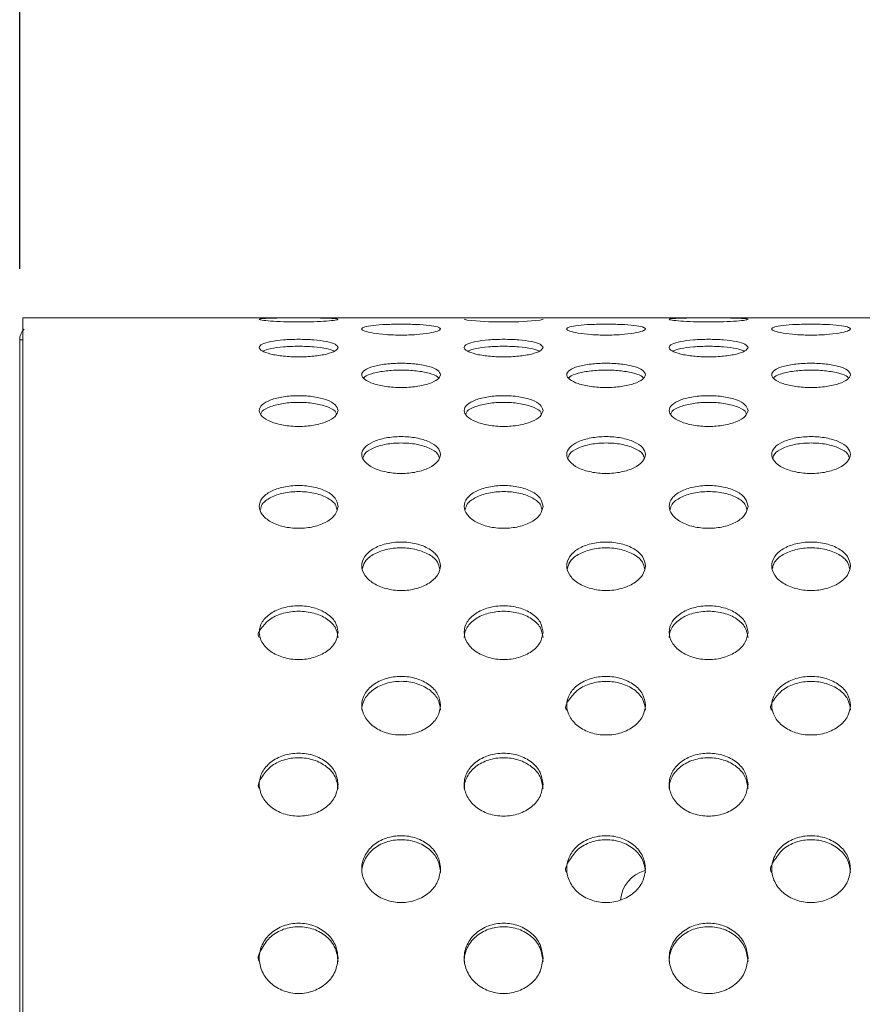
# Model space of a CAD drawing. Extents: x -1599 to 2598, y -1633 to -954.
# Drawn here: x 932 to 1039, y -1204 to -1079 of the extents above; entities that cross this region are included whole.
import ezdxf

# ---------------------------------------------------------------- set-up
doc = ezdxf.new("R2010")
doc.units = 0
doc.header["$MEASUREMENT"] = 0
doc.layers.get('0').update_dxf_attribs({"linetype": 'CONTINUOUS'})
doc.layers.get('DEFPOINTS').update_dxf_attribs({"linetype": 'CONTINUOUS'})
doc.styles.get("Standard").update_dxf_attribs({"font": 'romans.shx'})
doc.dimstyles.get("Standard").update_dxf_attribs({"dimtxt": 0.18, "dimasz": 0.18, "dimexe": 0.18, "dimexo": 0.0625, "dimgap": 0.09, "dimtad": 0, "dimtih": 1, "dimtoh": 1, "dimdec": 4, "dimzin": 0, "dimdsep": 46, "dimtxsty": 'Standard', "dimcen": 0.09, "dimadec": 0, "dimazin": 0, "dimtfac": 1, "dimtdec": 4, "dimtofl": 0, "dimtmove": 0, "dimatfit": 3, "dimfxl": 0, "dimtolj": 1, "dimtzin": 0, "dimarcsym": 0})

# ---------------------------------------------------------------- blocks, each defined once
blk = doc.blocks.new('*D20')
at = {"lineweight": -2}
for p, q in [((932.32, -1110.95), (932.32, -996.08)), ((2457.09, -1110.95), (2457.09, -996.08)), ((977.32, -1014.08), (2412.09, -1014.08))]:
    blk.add_line(p, q, dxfattribs=at)
for points in [[(977.32, -1006.58), (977.32, -1021.58), (932.32, -1014.08)], [(2412.09, -1006.58), (2412.09, -1021.58), (2457.09, -1014.08)]]:
    blk.add_solid(points)
at = {"layer": 'DEFPOINTS', "color": 0}
for p in [(2457.09, -1014.08), (932.32, -1119.95), (2457.09, -1119.95)]:
    blk.add_point(p, dxfattribs=at)
at = {"insert": (1694.71, -978.08), "char_height": 36, "attachment_point": 5}
blk.add_mtext('\\A1;1525', dxfattribs=at)

msp = doc.modelspace()

# ---------------------------------------------------------------- linework, layer by layer
at = {"color": 7, "linetype": 'Continuous', "lineweight": 15}
for p, q in [((932.71, -1117.14), (932.71, -1268.04)), ((2456.71, -1117.14), (932.71, -1117.14)), ((932.32, -1119.92), (932.32, -1119.95)), ((932.71, -1119.95), (932.32, -1119.95)), ((932.32, -1119.95), (932.32, -1267.31))]:
    msp.add_line(p, q, dxfattribs=at)
at = {"color": 7, "linetype": 'Continuous', "lineweight": 15, "flags": 128}
msp.add_lwpolyline([(988.71, -1117.33), (989.09, -1117.44), (990.17, -1117.55), (991.79, -1117.64), (993.71, -1117.67), (995.62, -1117.64), (997.24, -1117.55), (998.33, -1117.44), (998.71, -1117.33), (998.71, -1117.33)], dxfattribs=at)
at = {"color": 7, "linetype": 'Continuous', "lineweight": 15}
msp.add_arc((1012.71, -1191.29), 4.17, 105.1541, 175.712, dxfattribs=at)
for points, knots in [([(972.71, -1117.33), (972.63, -1117.3), (972.48, -1117.24), (971.33, -1117.19), (969.67, -1117.16), (967.71, -1117.16), (965.74, -1117.16), (964.08, -1117.19), (962.97, -1117.24), (962.58, -1117.33), (962.97, -1117.44), (964.08, -1117.56), (965.74, -1117.65), (967.71, -1117.68), (969.67, -1117.65), (971.33, -1117.56), (972.48, -1117.44), (972.63, -1117.37), (972.71, -1117.33)], [0, 0, 0, 0, 0.062671, 0.125242, 0.187671, 0.25, 0.312329, 0.374758, 0.437329, 0.5, 0.562671, 0.625242, 0.687671, 0.750001, 0.812329, 0.874758, 0.93733, 1, 1, 1, 1]), ([(1024.71, -1117.33), (1024.63, -1117.3), (1024.48, -1117.24), (1023.33, -1117.19), (1021.67, -1117.16), (1019.71, -1117.16), (1017.74, -1117.16), (1016.08, -1117.19), (1014.97, -1117.24), (1014.58, -1117.33), (1014.97, -1117.44), (1016.08, -1117.56), (1017.74, -1117.65), (1019.71, -1117.68), (1021.67, -1117.65), (1023.33, -1117.56), (1024.48, -1117.44), (1024.63, -1117.37), (1024.71, -1117.33)], [0, 0, 0, 0, 0.062671, 0.125242, 0.187671, 0.25, 0.31233, 0.374759, 0.437329, 0.5, 0.562671, 0.625241, 0.687671, 0.75, 0.81233, 0.874759, 0.93733, 1, 1, 1, 1]), ([(932.88, -1118.6), (932.85, -1118.62), (932.82, -1118.66), (932.76, -1118.73), (932.74, -1118.76), (932.7, -1118.8), (932.69, -1118.82), (932.67, -1118.84), (932.67, -1118.85), (932.66, -1118.86), (932.66, -1118.86), (932.65, -1118.87), (932.65, -1118.87), (932.65, -1118.88), (932.65, -1118.88), (932.58, -1118.97), (932.51, -1119.1), (932.38, -1119.45), (932.32, -1119.68), (932.32, -1119.95)], [0, 0, 0, 0, 0.25, 0.25, 0.375, 0.375, 0.4375, 0.4375, 0.46875, 0.46875, 0.484375, 0.484375, 0.492188, 0.492188, 0.5, 0.5, 0.75, 0.75, 1, 1, 1, 1]), ([(985.71, -1118.56), (985.63, -1118.47), (985.48, -1118.3), (984.33, -1118.1), (982.67, -1117.98), (980.71, -1117.94), (978.74, -1117.98), (977.08, -1118.1), (975.97, -1118.3), (975.58, -1118.56), (975.97, -1118.84), (977.08, -1119.1), (978.74, -1119.29), (980.71, -1119.36), (982.67, -1119.29), (984.33, -1119.1), (985.48, -1118.84), (985.63, -1118.65), (985.71, -1118.56)], [0, 0, 0, 0, 0.062671, 0.125241, 0.187671, 0.25, 0.312329, 0.374759, 0.43733, 0.5, 0.562671, 0.625242, 0.687671, 0.75, 0.812329, 0.874758, 0.937329, 1, 1, 1, 1]), ([(1011.71, -1118.56), (1011.63, -1118.47), (1011.48, -1118.3), (1010.33, -1118.1), (1008.67, -1117.98), (1006.71, -1117.94), (1004.74, -1117.98), (1003.08, -1118.1), (1001.97, -1118.3), (1001.58, -1118.56), (1001.97, -1118.84), (1003.08, -1119.1), (1004.74, -1119.29), (1006.71, -1119.36), (1008.67, -1119.29), (1010.33, -1119.1), (1011.48, -1118.84), (1011.63, -1118.65), (1011.71, -1118.56)], [0, 0, 0, 0, 0.06267, 0.125242, 0.187671, 0.250001, 0.312329, 0.374758, 0.43733, 0.5, 0.562671, 0.625242, 0.687671, 0.75, 0.812329, 0.874758, 0.937329, 1, 1, 1, 1]), ([(1037.71, -1118.56), (1037.63, -1118.47), (1037.48, -1118.3), (1036.33, -1118.1), (1034.67, -1117.98), (1032.71, -1117.94), (1030.74, -1117.98), (1029.08, -1118.1), (1027.97, -1118.3), (1027.58, -1118.56), (1027.97, -1118.84), (1029.08, -1119.1), (1030.74, -1119.29), (1032.71, -1119.36), (1034.67, -1119.29), (1036.33, -1119.1), (1037.48, -1118.84), (1037.63, -1118.65), (1037.71, -1118.56)], [0, 0, 0, 0, 0.06267, 0.125242, 0.187671, 0.25, 0.312329, 0.374758, 0.43733, 0.5, 0.562671, 0.625242, 0.687671, 0.750001, 0.812329, 0.874758, 0.937329, 1, 1, 1, 1]), ([(972.71, -1120.91), (972.63, -1120.77), (972.48, -1120.48), (971.33, -1120.14), (969.67, -1119.92), (967.71, -1119.85), (965.74, -1119.92), (964.08, -1120.14), (962.97, -1120.48), (962.58, -1120.91), (962.97, -1121.36), (964.08, -1121.76), (965.74, -1122.04), (967.71, -1122.14), (969.67, -1122.04), (971.33, -1121.76), (972.48, -1121.36), (972.63, -1121.06), (972.71, -1120.91)], [0, 0, 0, 0, 0.062671, 0.125242, 0.187671, 0.25, 0.312329, 0.374758, 0.43733, 0.5, 0.562671, 0.625242, 0.687671, 0.750001, 0.812329, 0.874758, 0.93733, 1, 1, 1, 1]), ([(998.71, -1120.91), (998.63, -1120.77), (998.48, -1120.48), (997.33, -1120.14), (995.67, -1119.92), (993.71, -1119.85), (991.74, -1119.92), (990.08, -1120.14), (988.97, -1120.48), (988.58, -1120.91), (988.97, -1121.36), (990.08, -1121.76), (991.74, -1122.04), (993.71, -1122.14), (995.67, -1122.04), (997.33, -1121.76), (998.48, -1121.36), (998.63, -1121.06), (998.71, -1120.91)], [0, 0, 0, 0, 0.062671, 0.125241, 0.187672, 0.25, 0.31233, 0.374759, 0.437329, 0.5, 0.562671, 0.625241, 0.687671, 0.75, 0.812329, 0.874759, 0.93733, 1, 1, 1, 1]), ([(1024.71, -1120.91), (1024.63, -1120.77), (1024.48, -1120.48), (1023.33, -1120.14), (1021.67, -1119.92), (1019.71, -1119.85), (1017.74, -1119.92), (1016.08, -1120.14), (1014.97, -1120.48), (1014.58, -1120.91), (1014.97, -1121.36), (1016.08, -1121.76), (1017.74, -1122.04), (1019.71, -1122.14), (1021.67, -1122.04), (1023.33, -1121.76), (1024.48, -1121.36), (1024.63, -1121.06), (1024.71, -1120.91)], [0, 0, 0, 0, 0.062671, 0.125241, 0.187671, 0.25, 0.31233, 0.374759, 0.43733, 0.5, 0.562671, 0.625241, 0.687671, 0.75, 0.81233, 0.874759, 0.93733, 1, 1, 1, 1]), ([(972.29, -1121.36), (971.98, -1121.25), (971.35, -1121.02), (969.66, -1120.81), (967.71, -1120.73), (965.75, -1120.81), (964.06, -1121.02), (963.43, -1121.25), (963.12, -1121.36)], [0, 0, 0, 0, 0.162895, 0.331446, 0.499999, 0.668554, 0.837105, 1, 1, 1, 1]), ([(998.29, -1121.36), (997.98, -1121.25), (997.35, -1121.02), (995.66, -1120.81), (993.71, -1120.73), (991.75, -1120.81), (990.06, -1121.02), (989.43, -1121.25), (989.12, -1121.36)], [0, 0, 0, 0, 0.162894, 0.331447, 0.499999, 0.668554, 0.837105, 1, 1, 1, 1]), ([(1024.29, -1121.36), (1023.98, -1121.25), (1023.35, -1121.02), (1021.66, -1120.81), (1019.71, -1120.73), (1017.75, -1120.81), (1016.06, -1121.02), (1015.43, -1121.25), (1015.12, -1121.36)], [0, 0, 0, 0, 0.162895, 0.331445, 0.5, 0.668555, 0.837105, 1, 1, 1, 1]), ([(985.71, -1124.37), (985.63, -1124.17), (985.48, -1123.77), (984.33, -1123.29), (982.67, -1122.98), (980.71, -1122.87), (978.74, -1122.98), (977.08, -1123.29), (975.97, -1123.77), (975.58, -1124.36), (975.97, -1124.98), (977.08, -1125.52), (978.74, -1125.9), (980.71, -1126.03), (982.67, -1125.9), (984.33, -1125.52), (985.48, -1124.98), (985.63, -1124.57), (985.71, -1124.37)], [0, 0, 0, 0, 0.062671, 0.125241, 0.187671, 0.25, 0.312329, 0.374759, 0.437329, 0.5, 0.562671, 0.625241, 0.687672, 0.75, 0.81233, 0.874759, 0.937329, 1, 1, 1, 1]), ([(985.43, -1124.81), (985.4, -1124.75), (985.27, -1124.51), (984.3, -1124.16), (982.68, -1123.84), (980.71, -1123.74), (978.74, -1123.84), (977.12, -1124.16), (976.15, -1124.51), (976.01, -1124.75), (975.99, -1124.81)], [0, 0, 0, 0, 0.041291, 0.19419, 0.347093, 0.5, 0.652905, 0.80581, 0.958709, 1, 1, 1, 1]), ([(1011.71, -1124.37), (1011.63, -1124.17), (1011.48, -1123.77), (1010.33, -1123.29), (1008.67, -1122.98), (1006.71, -1122.87), (1004.74, -1122.98), (1003.08, -1123.29), (1001.97, -1123.77), (1001.58, -1124.36), (1001.97, -1124.98), (1003.08, -1125.52), (1004.74, -1125.9), (1006.71, -1126.03), (1008.67, -1125.9), (1010.33, -1125.52), (1011.48, -1124.98), (1011.63, -1124.57), (1011.71, -1124.37)], [0, 0, 0, 0, 0.062671, 0.125242, 0.187671, 0.250001, 0.312329, 0.374758, 0.437329, 0.5, 0.562671, 0.625242, 0.687671, 0.75, 0.812329, 0.874758, 0.93733, 1, 1, 1, 1]), ([(1011.43, -1124.81), (1011.4, -1124.75), (1011.27, -1124.51), (1010.3, -1124.16), (1008.68, -1123.84), (1006.71, -1123.74), (1004.74, -1123.84), (1003.12, -1124.16), (1002.15, -1124.51), (1002.01, -1124.75), (1001.99, -1124.81)], [0, 0, 0, 0, 0.041291, 0.194191, 0.347094, 0.500001, 0.652906, 0.805809, 0.958709, 1, 1, 1, 1]), ([(1037.71, -1124.37), (1037.63, -1124.17), (1037.48, -1123.77), (1036.33, -1123.29), (1034.67, -1122.98), (1032.71, -1122.87), (1030.74, -1122.98), (1029.08, -1123.29), (1027.97, -1123.77), (1027.58, -1124.36), (1027.97, -1124.98), (1029.08, -1125.52), (1030.74, -1125.9), (1032.71, -1126.03), (1034.67, -1125.9), (1036.33, -1125.52), (1037.48, -1124.98), (1037.63, -1124.57), (1037.71, -1124.37)], [0, 0, 0, 0, 0.062671, 0.125242, 0.187671, 0.25, 0.312329, 0.374758, 0.437329, 0.5, 0.562671, 0.625242, 0.687671, 0.750001, 0.812329, 0.874758, 0.93733, 1, 1, 1, 1]), ([(1037.43, -1124.81), (1037.4, -1124.75), (1037.27, -1124.51), (1036.3, -1124.16), (1034.68, -1123.84), (1032.71, -1123.74), (1030.74, -1123.84), (1029.12, -1124.16), (1028.15, -1124.51), (1028.01, -1124.75), (1027.99, -1124.81)], [0, 0, 0, 0, 0.041291, 0.194191, 0.347094, 0.499999, 0.652906, 0.805809, 0.958709, 1, 1, 1, 1]), ([(972.71, -1128.9), (972.63, -1128.65), (972.48, -1128.14), (971.33, -1127.53), (969.67, -1127.12), (967.71, -1126.98), (965.74, -1127.12), (964.08, -1127.53), (962.97, -1128.15), (962.58, -1128.9), (962.97, -1129.67), (964.08, -1130.35), (965.74, -1130.81), (967.71, -1130.98), (969.67, -1130.81), (971.33, -1130.35), (972.48, -1129.67), (972.63, -1129.16), (972.71, -1128.9)], [0, 0, 0, 0, 0.06267, 0.125242, 0.187671, 0.25, 0.312329, 0.374758, 0.43733, 0.5, 0.562671, 0.625242, 0.687671, 0.75, 0.812329, 0.874758, 0.937329, 1, 1, 1, 1]), ([(998.71, -1128.9), (998.63, -1128.65), (998.48, -1128.14), (997.33, -1127.53), (995.67, -1127.12), (993.71, -1126.98), (991.74, -1127.12), (990.08, -1127.53), (988.97, -1128.15), (988.58, -1128.9), (988.97, -1129.67), (990.08, -1130.35), (991.74, -1130.81), (993.71, -1130.98), (995.67, -1130.81), (997.33, -1130.35), (998.48, -1129.67), (998.63, -1129.16), (998.71, -1128.9)], [0, 0, 0, 0, 0.06267, 0.125241, 0.187671, 0.25, 0.312329, 0.374759, 0.437329, 0.5, 0.562671, 0.625241, 0.687671, 0.75, 0.812329, 0.874759, 0.937329, 1, 1, 1, 1]), ([(1024.71, -1128.9), (1024.63, -1128.65), (1024.48, -1128.14), (1023.33, -1127.53), (1021.67, -1127.12), (1019.71, -1126.98), (1017.74, -1127.12), (1016.08, -1127.53), (1014.97, -1128.15), (1014.58, -1128.9), (1014.97, -1129.67), (1016.08, -1130.35), (1017.74, -1130.81), (1019.71, -1130.98), (1021.67, -1130.81), (1023.33, -1130.35), (1024.48, -1129.67), (1024.63, -1129.16), (1024.71, -1128.9)], [0, 0, 0, 0, 0.06267, 0.125241, 0.187671, 0.25, 0.312329, 0.374759, 0.43733, 0.5, 0.562671, 0.625241, 0.687671, 0.75, 0.812329, 0.874759, 0.937329, 1, 1, 1, 1]), ([(972.49, -1129.32), (972.45, -1129.21), (972.32, -1128.86), (971.31, -1128.37), (969.68, -1127.96), (967.71, -1127.83), (965.74, -1127.96), (964.11, -1128.37), (963.1, -1128.86), (962.96, -1129.21), (962.92, -1129.32)], [0, 0, 0, 0, 0.064139, 0.2094231, 0.3547102, 0.4999989, 0.6452899, 0.790577, 0.9358615, 1, 1, 1, 1]), ([(998.49, -1129.32), (998.45, -1129.21), (998.32, -1128.86), (997.31, -1128.37), (995.68, -1127.96), (993.71, -1127.83), (991.74, -1127.96), (990.11, -1128.37), (989.1, -1128.86), (988.96, -1129.21), (988.92, -1129.32)], [0, 0, 0, 0, 0.064139, 0.209422, 0.354711, 0.5, 0.645291, 0.790578, 0.935861, 1, 1, 1, 1]), ([(1024.49, -1129.32), (1024.45, -1129.21), (1024.32, -1128.86), (1023.31, -1128.37), (1021.68, -1127.96), (1019.71, -1127.83), (1017.74, -1127.96), (1016.11, -1128.37), (1015.1, -1128.86), (1014.96, -1129.21), (1014.92, -1129.32)], [0, 0, 0, 0, 0.064139, 0.209422, 0.354709, 0.5, 0.645291, 0.790578, 0.935862, 1, 1, 1, 1]), ([(985.71, -1134.48), (985.63, -1134.17), (985.48, -1133.57), (984.33, -1132.82), (982.67, -1132.33), (980.71, -1132.16), (978.74, -1132.33), (977.08, -1132.82), (975.97, -1133.57), (975.58, -1134.47), (975.97, -1135.41), (977.08, -1136.21), (978.74, -1136.76), (980.71, -1136.96), (982.67, -1136.76), (984.33, -1136.21), (985.48, -1135.4), (985.63, -1134.79), (985.71, -1134.48)], [0, 0, 0, 0, 0.062671, 0.125241, 0.18767, 0.25, 0.312329, 0.374759, 0.437329, 0.5, 0.562671, 0.625241, 0.687671, 0.75, 0.812329, 0.874759, 0.937329, 1, 1, 1, 1]), ([(1011.71, -1134.48), (1011.63, -1134.17), (1011.48, -1133.57), (1010.33, -1132.82), (1008.67, -1132.33), (1006.71, -1132.16), (1004.74, -1132.33), (1003.08, -1132.82), (1001.97, -1133.57), (1001.58, -1134.47), (1001.97, -1135.41), (1003.08, -1136.21), (1004.74, -1136.76), (1006.71, -1136.96), (1008.67, -1136.76), (1010.33, -1136.21), (1011.48, -1135.4), (1011.63, -1134.79), (1011.71, -1134.48)], [0, 0, 0, 0, 0.062671, 0.125242, 0.187671, 0.25, 0.312329, 0.374758, 0.437329, 0.5, 0.562671, 0.625242, 0.687671, 0.749999, 0.812329, 0.874758, 0.937329, 1, 1, 1, 1]), ([(1037.71, -1134.48), (1037.63, -1134.17), (1037.48, -1133.57), (1036.33, -1132.82), (1034.67, -1132.33), (1032.71, -1132.16), (1030.74, -1132.33), (1029.08, -1132.82), (1027.97, -1133.57), (1027.58, -1134.47), (1027.97, -1135.41), (1029.08, -1136.21), (1030.74, -1136.76), (1032.71, -1136.96), (1034.67, -1136.76), (1036.33, -1136.21), (1037.48, -1135.4), (1037.63, -1134.79), (1037.71, -1134.48)], [0, 0, 0, 0, 0.062671, 0.125242, 0.187671, 0.249999, 0.312329, 0.374758, 0.437329, 0.5, 0.562671, 0.625242, 0.687671, 0.75, 0.812329, 0.874758, 0.937329, 1, 1, 1, 1]), ([(985.54, -1134.88), (985.49, -1134.72), (985.35, -1134.25), (984.31, -1133.63), (982.68, -1133.13), (980.71, -1132.97), (978.74, -1133.13), (977.1, -1133.63), (976.07, -1134.25), (975.93, -1134.72), (975.88, -1134.88)], [0, 0, 0, 0, 0.077951, 0.218631, 0.359314, 0.5, 0.640684, 0.781369, 0.922049, 1, 1, 1, 1]), ([(1011.54, -1134.88), (1011.49, -1134.72), (1011.35, -1134.25), (1010.31, -1133.63), (1008.68, -1133.13), (1006.71, -1132.97), (1004.74, -1133.13), (1003.1, -1133.63), (1002.07, -1134.25), (1001.93, -1134.72), (1001.88, -1134.88)], [0, 0, 0, 0, 0.077951, 0.218632, 0.359315, 0.500001, 0.640685, 0.781368, 0.922049, 1, 1, 1, 1]), ([(1037.54, -1134.88), (1037.49, -1134.72), (1037.35, -1134.25), (1036.31, -1133.63), (1034.68, -1133.13), (1032.71, -1132.97), (1030.74, -1133.13), (1029.1, -1133.63), (1028.07, -1134.25), (1027.93, -1134.72), (1027.88, -1134.88)], [0, 0, 0, 0, 0.077951, 0.218632, 0.359315, 0.499999, 0.640685, 0.781368, 0.922049, 1, 1, 1, 1]), ([(972.71, -1141.06), (972.63, -1140.71), (972.48, -1140), (971.33, -1139.12), (969.67, -1138.55), (967.71, -1138.35), (965.74, -1138.55), (964.08, -1139.12), (962.97, -1140), (962.58, -1141.06), (962.97, -1142.13), (964.08, -1143.07), (965.74, -1143.7), (967.71, -1143.92), (969.67, -1143.7), (971.33, -1143.07), (972.48, -1142.13), (972.63, -1141.42), (972.71, -1141.06)], [0, 0, 0, 0, 0.062671, 0.125242, 0.187671, 0.25, 0.312329, 0.374758, 0.437329, 0.5, 0.562671, 0.625242, 0.687671, 0.75, 0.812329, 0.874758, 0.937329, 1, 1, 1, 1]), ([(998.71, -1141.06), (998.63, -1140.71), (998.48, -1140), (997.33, -1139.12), (995.67, -1138.55), (993.71, -1138.35), (991.74, -1138.55), (990.08, -1139.12), (988.97, -1140), (988.58, -1141.06), (988.97, -1142.13), (990.08, -1143.07), (991.74, -1143.7), (993.71, -1143.92), (995.67, -1143.7), (997.33, -1143.07), (998.48, -1142.13), (998.63, -1141.42), (998.71, -1141.06)], [0, 0, 0, 0, 0.062671, 0.125241, 0.187671, 0.25, 0.312329, 0.374759, 0.437329, 0.5, 0.562671, 0.625241, 0.687671, 0.75, 0.812329, 0.874759, 0.937329, 1, 1, 1, 1]), ([(1024.71, -1141.06), (1024.63, -1140.71), (1024.48, -1140), (1023.33, -1139.12), (1021.67, -1138.55), (1019.71, -1138.35), (1017.74, -1138.55), (1016.08, -1139.12), (1014.97, -1140), (1014.58, -1141.06), (1014.97, -1142.13), (1016.08, -1143.07), (1017.74, -1143.7), (1019.71, -1143.92), (1021.67, -1143.7), (1023.33, -1143.07), (1024.48, -1142.13), (1024.63, -1141.42), (1024.71, -1141.06)], [0, 0, 0, 0, 0.062671, 0.125241, 0.187671, 0.25, 0.312329, 0.374759, 0.437329, 0.5, 0.562671, 0.625241, 0.687671, 0.75, 0.812329, 0.874759, 0.937329, 1, 1, 1, 1]), ([(972.57, -1141.44), (972.51, -1141.22), (972.37, -1140.65), (971.32, -1139.89), (969.68, -1139.32), (967.71, -1139.12), (965.74, -1139.32), (964.1, -1139.89), (963.04, -1140.65), (962.9, -1141.22), (962.85, -1141.44)], [0, 0, 0, 0, 0.08732, 0.224878, 0.362438, 0.499999, 0.637562, 0.775122, 0.91268, 1, 1, 1, 1]), ([(998.57, -1141.44), (998.51, -1141.22), (998.37, -1140.65), (997.32, -1139.89), (995.68, -1139.32), (993.71, -1139.12), (991.74, -1139.32), (990.1, -1139.89), (989.04, -1140.65), (988.9, -1141.22), (988.85, -1141.44)], [0, 0, 0, 0, 0.08732, 0.224877, 0.362438, 0.5, 0.637563, 0.775122, 0.912679, 1, 1, 1, 1]), ([(1024.57, -1141.44), (1024.51, -1141.22), (1024.37, -1140.65), (1023.32, -1139.89), (1021.68, -1139.32), (1019.71, -1139.12), (1017.74, -1139.32), (1016.1, -1139.89), (1015.04, -1140.65), (1014.9, -1141.22), (1014.85, -1141.44)], [0, 0, 0, 0, 0.08732, 0.224877, 0.362437, 0.5, 0.637563, 0.775123, 0.91268, 1, 1, 1, 1]), ([(985.71, -1148.59), (985.63, -1148.19), (985.48, -1147.39), (984.33, -1146.4), (982.67, -1145.74), (980.71, -1145.51), (978.74, -1145.74), (977.08, -1146.4), (975.97, -1147.39), (975.58, -1148.59), (975.97, -1149.81), (977.08, -1150.85), (978.74, -1151.56), (980.71, -1151.82), (982.67, -1151.56), (984.33, -1150.85), (985.48, -1149.8), (985.63, -1149), (985.71, -1148.59)], [0, 0, 0, 0, 0.062671, 0.125242, 0.187671, 0.25, 0.312329, 0.374759, 0.43733, 0.5, 0.562671, 0.625242, 0.687672, 0.75, 0.81233, 0.874759, 0.937329, 1, 1, 1, 1]), ([(985.59, -1148.95), (985.53, -1148.68), (985.39, -1148.01), (984.32, -1147.12), (982.67, -1146.47), (980.71, -1146.24), (978.74, -1146.47), (977.1, -1147.12), (976.02, -1148.01), (975.88, -1148.68), (975.82, -1148.95)], [0, 0, 0, 0, 0.094183, 0.229452, 0.364725, 0.5, 0.635274, 0.770548, 0.905817, 1, 1, 1, 1]), ([(1011.71, -1148.59), (1011.63, -1148.19), (1011.48, -1147.39), (1010.33, -1146.4), (1008.67, -1145.74), (1006.71, -1145.51), (1004.74, -1145.74), (1003.08, -1146.4), (1001.97, -1147.39), (1001.58, -1148.59), (1001.97, -1149.81), (1003.08, -1150.85), (1004.74, -1151.56), (1006.71, -1151.82), (1008.67, -1151.56), (1010.33, -1150.85), (1011.48, -1149.8), (1011.63, -1149), (1011.71, -1148.59)], [0, 0, 0, 0, 0.062671, 0.125242, 0.187671, 0.250001, 0.312329, 0.374758, 0.43733, 0.5, 0.562671, 0.625242, 0.687671, 0.75, 0.812329, 0.874758, 0.937329, 1, 1, 1, 1]), ([(1011.59, -1148.95), (1011.53, -1148.68), (1011.39, -1148.01), (1010.32, -1147.12), (1008.67, -1146.47), (1006.71, -1146.24), (1004.74, -1146.47), (1003.1, -1147.12), (1002.02, -1148.01), (1001.88, -1148.68), (1001.82, -1148.95)], [0, 0, 0, 0, 0.0941829, 0.2294532, 0.3647253, 0.500001, 0.6352747, 0.7705468, 0.9058171, 1, 1, 1, 1]), ([(1037.71, -1148.59), (1037.63, -1148.19), (1037.48, -1147.39), (1036.33, -1146.4), (1034.67, -1145.74), (1032.71, -1145.51), (1030.74, -1145.74), (1029.08, -1146.4), (1027.97, -1147.39), (1027.58, -1148.59), (1027.97, -1149.81), (1029.08, -1150.85), (1030.74, -1151.56), (1032.71, -1151.82), (1034.67, -1151.56), (1036.33, -1150.85), (1037.48, -1149.8), (1037.63, -1149), (1037.71, -1148.59)], [0, 0, 0, 0, 0.062671, 0.125242, 0.187671, 0.25, 0.312329, 0.374758, 0.43733, 0.5, 0.562671, 0.625242, 0.687671, 0.750001, 0.812329, 0.874758, 0.937329, 1, 1, 1, 1]), ([(1037.59, -1148.95), (1037.53, -1148.68), (1037.39, -1148.01), (1036.32, -1147.12), (1034.67, -1146.47), (1032.71, -1146.24), (1030.74, -1146.47), (1029.1, -1147.12), (1028.02, -1148.01), (1027.88, -1148.68), (1027.82, -1148.95)], [0, 0, 0, 0, 0.0941829, 0.2294532, 0.3647253, 0.499999, 0.6352747, 0.7705468, 0.9058171, 1, 1, 1, 1]), ([(972.71, -1157.02), (972.63, -1156.58), (972.48, -1155.69), (971.33, -1154.58), (969.67, -1153.85), (967.71, -1153.59), (965.74, -1153.85), (964.08, -1154.58), (962.97, -1155.69), (962.58, -1157.02), (962.97, -1158.37), (964.08, -1159.52), (965.74, -1160.31), (967.71, -1160.58), (969.67, -1160.31), (971.33, -1159.52), (972.48, -1158.37), (972.63, -1157.47), (972.71, -1157.02)], [0, 0, 0, 0, 0.062671, 0.125242, 0.187671, 0.25, 0.312329, 0.374758, 0.437329, 0.5, 0.562671, 0.625242, 0.687671, 0.75, 0.812329, 0.874758, 0.937329, 1, 1, 1, 1]), ([(998.71, -1157.02), (998.63, -1156.58), (998.48, -1155.69), (997.33, -1154.58), (995.67, -1153.85), (993.71, -1153.59), (991.74, -1153.85), (990.08, -1154.58), (988.97, -1155.69), (988.58, -1157.02), (988.97, -1158.37), (990.08, -1159.52), (991.74, -1160.31), (993.71, -1160.58), (995.67, -1160.31), (997.33, -1159.52), (998.48, -1158.37), (998.63, -1157.47), (998.71, -1157.02)], [0, 0, 0, 0, 0.062671, 0.125241, 0.187671, 0.25, 0.31233, 0.374759, 0.437329, 0.5, 0.562671, 0.625241, 0.687671, 0.75, 0.812329, 0.874759, 0.937329, 1, 1, 1, 1]), ([(1024.71, -1157.02), (1024.63, -1156.58), (1024.48, -1155.69), (1023.33, -1154.58), (1021.67, -1153.85), (1019.71, -1153.59), (1017.74, -1153.85), (1016.08, -1154.58), (1014.97, -1155.69), (1014.58, -1157.02), (1014.97, -1158.37), (1016.08, -1159.52), (1017.74, -1160.31), (1019.71, -1160.58), (1021.67, -1160.31), (1023.33, -1159.52), (1024.48, -1158.37), (1024.63, -1157.47), (1024.71, -1157.02)], [0, 0, 0, 0, 0.062671, 0.125241, 0.187671, 0.25, 0.31233, 0.374759, 0.437329, 0.5, 0.562671, 0.625241, 0.687671, 0.75, 0.812329, 0.874759, 0.937329, 1, 1, 1, 1]), ([(972.71, -1157.68), (972.63, -1157.24), (972.48, -1156.36), (971.33, -1155.26), (969.67, -1154.53), (967.7, -1154.28), (965.76, -1154.53), (964.04, -1155.27), (963.13, -1156.32), (962.35, -1157.32), (962.71, -1157.68), (962.71, -1157.68)], [0, 0, 0, 0, 0.1249959, 0.2499943, 0.3749952, 0.4999973, 0.6250013, 0.7500023, 0.8750007, 0.9999965, 1, 1, 1, 1]), ([(998.71, -1157.68), (998.63, -1157.24), (998.48, -1156.36), (997.33, -1155.26), (995.67, -1154.53), (993.71, -1154.28), (991.74, -1154.53), (990.08, -1155.26), (988.97, -1156.36), (988.71, -1157.25), (988.71, -1157.68), (988.71, -1157.68)], [0, 0, 0, 0, 0.124996, 0.249993, 0.374996, 0.499998, 0.625003, 0.750004, 0.875001, 0.999997, 1, 1, 1, 1]), ([(1024.71, -1157.68), (1024.63, -1157.24), (1024.48, -1156.36), (1023.33, -1155.26), (1021.67, -1154.53), (1019.71, -1154.28), (1017.74, -1154.53), (1016.08, -1155.26), (1014.97, -1156.36), (1014.71, -1157.25), (1014.71, -1157.68), (1014.71, -1157.68)], [0, 0, 0, 0, 0.124996, 0.249993, 0.374994, 0.499999, 0.625003, 0.750004, 0.875001, 0.999997, 1, 1, 1, 1]), ([(985.71, -1166.29), (985.63, -1165.8), (985.48, -1164.83), (984.33, -1163.62), (982.67, -1162.82), (980.71, -1162.54), (978.74, -1162.82), (977.08, -1163.62), (975.97, -1164.83), (975.58, -1166.28), (975.97, -1167.75), (977.08, -1169.01), (978.74, -1169.86), (980.71, -1170.16), (982.67, -1169.86), (984.33, -1169.01), (985.48, -1167.75), (985.63, -1166.77), (985.71, -1166.29)], [0, 0, 0, 0, 0.062671, 0.125241, 0.187671, 0.25, 0.312329, 0.374759, 0.437329, 0.5, 0.562671, 0.625241, 0.687671, 0.75, 0.812329, 0.874759, 0.937329, 1, 1, 1, 1]), ([(1011.71, -1166.29), (1011.63, -1165.8), (1011.48, -1164.83), (1010.33, -1163.62), (1008.67, -1162.82), (1006.71, -1162.54), (1004.74, -1162.82), (1003.08, -1163.62), (1001.97, -1164.83), (1001.58, -1166.28), (1001.97, -1167.75), (1003.08, -1169.01), (1004.74, -1169.86), (1006.71, -1170.16), (1008.67, -1169.86), (1010.33, -1169.01), (1011.48, -1167.75), (1011.63, -1166.77), (1011.71, -1166.29)], [0, 0, 0, 0, 0.062671, 0.125242, 0.187671, 0.25, 0.312329, 0.374758, 0.437329, 0.5, 0.562671, 0.625242, 0.687671, 0.75, 0.812329, 0.874758, 0.937329, 1, 1, 1, 1]), ([(1037.71, -1166.29), (1037.63, -1165.8), (1037.48, -1164.83), (1036.33, -1163.62), (1034.67, -1162.82), (1032.71, -1162.54), (1030.74, -1162.82), (1029.08, -1163.62), (1027.97, -1164.83), (1027.58, -1166.28), (1027.97, -1167.75), (1029.08, -1169.01), (1030.74, -1169.86), (1032.71, -1170.16), (1034.67, -1169.86), (1036.33, -1169.01), (1037.48, -1167.75), (1037.63, -1166.77), (1037.71, -1166.29)], [0, 0, 0, 0, 0.062671, 0.125242, 0.187671, 0.25, 0.312329, 0.374758, 0.437329, 0.5, 0.562671, 0.625242, 0.687671, 0.75, 0.812329, 0.874758, 0.937329, 1, 1, 1, 1]), ([(985.71, -1166.89), (985.63, -1166.41), (985.48, -1165.45), (984.33, -1164.24), (982.67, -1163.44), (980.71, -1163.16), (978.74, -1163.44), (977.08, -1164.25), (975.97, -1165.43), (975.71, -1166.46), (975.71, -1166.89), (975.71, -1166.89)], [0, 0, 0, 0, 0.124996, 0.249993, 0.374995, 0.499999, 0.625001, 0.750004, 0.875001, 0.999997, 1, 1, 1, 1]), ([(1011.71, -1166.89), (1011.63, -1166.41), (1011.48, -1165.45), (1010.33, -1164.24), (1008.67, -1163.44), (1006.7, -1163.17), (1004.76, -1163.44), (1003.04, -1164.26), (1002.13, -1165.39), (1001.35, -1166.53), (1001.71, -1166.89), (1001.71, -1166.89)], [0, 0, 0, 0, 0.1249955, 0.2499942, 0.3749952, 0.4999992, 0.6250014, 0.7500024, 0.875001, 0.9999965, 1, 1, 1, 1]), ([(1037.71, -1166.89), (1037.63, -1166.41), (1037.48, -1165.45), (1036.33, -1164.24), (1034.67, -1163.44), (1032.7, -1163.17), (1030.76, -1163.44), (1029.04, -1164.26), (1028.13, -1165.39), (1027.35, -1166.53), (1027.71, -1166.89), (1027.71, -1166.89)], [0, 0, 0, 0, 0.124996, 0.249994, 0.374995, 0.499997, 0.625001, 0.750002, 0.875001, 0.999997, 1, 1, 1, 1]), ([(972.71, -1176.31), (972.63, -1175.79), (972.48, -1174.75), (971.33, -1173.44), (969.67, -1172.57), (967.71, -1172.27), (965.74, -1172.57), (964.08, -1173.44), (962.97, -1174.75), (962.58, -1176.31), (962.97, -1177.89), (964.08, -1179.23), (965.74, -1180.14), (967.71, -1180.46), (969.67, -1180.14), (971.33, -1179.23), (972.48, -1177.88), (972.63, -1176.84), (972.71, -1176.31)], [0, 0, 0, 0, 0.062671, 0.125242, 0.187671, 0.25, 0.312329, 0.374758, 0.437329, 0.5, 0.562671, 0.625242, 0.687671, 0.750001, 0.812329, 0.874758, 0.937329, 1, 1, 1, 1]), ([(998.71, -1176.31), (998.63, -1175.79), (998.48, -1174.75), (997.33, -1173.44), (995.67, -1172.57), (993.71, -1172.27), (991.74, -1172.57), (990.08, -1173.44), (988.97, -1174.75), (988.58, -1176.31), (988.97, -1177.89), (990.08, -1179.23), (991.74, -1180.14), (993.71, -1180.46), (995.67, -1180.14), (997.33, -1179.23), (998.48, -1177.88), (998.63, -1176.84), (998.71, -1176.31)], [0, 0, 0, 0, 0.062671, 0.125241, 0.187671, 0.25, 0.312329, 0.374759, 0.437329, 0.5, 0.562671, 0.625242, 0.687671, 0.75, 0.812329, 0.874759, 0.937329, 1, 1, 1, 1]), ([(1024.71, -1176.31), (1024.63, -1175.79), (1024.48, -1174.75), (1023.33, -1173.44), (1021.67, -1172.57), (1019.71, -1172.27), (1017.74, -1172.57), (1016.08, -1173.44), (1014.97, -1174.75), (1014.58, -1176.31), (1014.97, -1177.89), (1016.08, -1179.23), (1017.74, -1180.14), (1019.71, -1180.46), (1021.67, -1180.14), (1023.33, -1179.23), (1024.48, -1177.88), (1024.63, -1176.84), (1024.71, -1176.31)], [0, 0, 0, 0, 0.062671, 0.125241, 0.187671, 0.25, 0.31233, 0.374759, 0.437329, 0.5, 0.562671, 0.625242, 0.687671, 0.75, 0.812329, 0.874759, 0.937329, 1, 1, 1, 1]), ([(972.71, -1176.86), (972.63, -1176.34), (972.48, -1175.31), (971.33, -1174.01), (969.67, -1173.14), (967.7, -1172.84), (965.75, -1173.14), (964.04, -1174.01), (963.11, -1175.28), (962.39, -1176.39), (962.71, -1176.86), (962.71, -1176.86)], [0, 0, 0, 0, 0.124995, 0.249994, 0.374995, 0.499997, 0.625001, 0.750002, 0.875001, 0.999996, 1, 1, 1, 1]), ([(998.71, -1176.86), (998.63, -1176.34), (998.48, -1175.31), (997.33, -1174.01), (995.67, -1173.14), (993.71, -1172.84), (991.74, -1173.14), (990.08, -1174), (988.97, -1175.32), (988.71, -1176.32), (988.71, -1176.86), (988.71, -1176.86)], [0, 0, 0, 0, 0.1249956, 0.2499935, 0.3749958, 0.4999981, 0.6250024, 0.7500031, 0.8750011, 0.9999966, 1, 1, 1, 1]), ([(1024.71, -1176.86), (1024.63, -1176.34), (1024.48, -1175.31), (1023.33, -1174.01), (1021.67, -1173.14), (1019.71, -1172.84), (1017.74, -1173.14), (1016.08, -1174), (1014.97, -1175.32), (1014.71, -1176.32), (1014.71, -1176.86), (1014.71, -1176.86)], [0, 0, 0, 0, 0.124996, 0.249993, 0.374994, 0.499998, 0.625003, 0.750003, 0.875001, 0.999997, 1, 1, 1, 1]), ([(985.71, -1187.03), (985.63, -1186.47), (985.48, -1185.37), (984.33, -1183.97), (982.67, -1183.05), (980.71, -1182.72), (978.74, -1183.05), (977.08, -1183.97), (975.97, -1185.37), (975.58, -1187.03), (975.97, -1188.7), (977.08, -1190.13), (978.74, -1191.09), (980.71, -1191.43), (982.67, -1191.09), (984.33, -1190.13), (985.48, -1188.7), (985.63, -1187.58), (985.71, -1187.03)], [0, 0, 0, 0, 0.062671, 0.125241, 0.187671, 0.25, 0.312329, 0.374759, 0.437329, 0.5, 0.562671, 0.625241, 0.687671, 0.75, 0.812329, 0.874759, 0.93733, 1, 1, 1, 1]), ([(985.71, -1187.51), (985.63, -1186.96), (985.48, -1185.86), (984.33, -1184.47), (982.67, -1183.55), (980.71, -1183.23), (978.74, -1183.55), (977.08, -1184.48), (975.97, -1185.83), (975.71, -1187.02), (975.71, -1187.51), (975.71, -1187.51)], [0, 0, 0, 0, 0.124996, 0.249994, 0.374995, 0.499999, 0.625001, 0.750004, 0.875002, 0.999997, 1, 1, 1, 1]), ([(1011.71, -1187.51), (1011.63, -1186.96), (1011.48, -1185.86), (1010.33, -1184.47), (1008.67, -1183.55), (1006.7, -1183.23), (1004.76, -1183.55), (1003.03, -1184.49), (1002.15, -1185.79), (1001.32, -1187.12), (1001.71, -1187.51), (1001.71, -1187.51)], [0, 0, 0, 0, 0.1249958, 0.2499948, 0.3749954, 0.4999995, 0.6250017, 0.7500026, 0.8750011, 0.9999968, 1, 1, 1, 1]), ([(1011.71, -1187.03), (1011.63, -1186.47), (1011.48, -1185.37), (1010.33, -1183.97), (1008.67, -1183.05), (1006.71, -1182.72), (1004.74, -1183.05), (1003.08, -1183.97), (1001.97, -1185.37), (1001.58, -1187.03), (1001.97, -1188.7), (1003.08, -1190.13), (1004.74, -1191.09), (1006.71, -1191.43), (1008.67, -1191.09), (1010.33, -1190.13), (1011.48, -1188.7), (1011.63, -1187.58), (1011.71, -1187.03)], [0, 0, 0, 0, 0.062671, 0.125242, 0.187671, 0.25, 0.312329, 0.374758, 0.437329, 0.5, 0.562671, 0.625242, 0.687671, 0.75, 0.812329, 0.874758, 0.93733, 1, 1, 1, 1]), ([(1037.71, -1187.51), (1037.63, -1186.96), (1037.48, -1185.86), (1036.33, -1184.47), (1034.67, -1183.55), (1032.7, -1183.23), (1030.76, -1183.55), (1029.03, -1184.49), (1028.15, -1185.79), (1027.32, -1187.12), (1027.71, -1187.51), (1027.71, -1187.51)], [0, 0, 0, 0, 0.1249958, 0.2499948, 0.3749954, 0.4999976, 0.6250017, 0.7500026, 0.8750011, 0.9999968, 1, 1, 1, 1]), ([(1037.71, -1187.03), (1037.63, -1186.47), (1037.48, -1185.37), (1036.33, -1183.97), (1034.67, -1183.05), (1032.71, -1182.72), (1030.74, -1183.05), (1029.08, -1183.97), (1027.97, -1185.37), (1027.58, -1187.03), (1027.97, -1188.7), (1029.08, -1190.13), (1030.74, -1191.09), (1032.71, -1191.43), (1034.67, -1191.09), (1036.33, -1190.13), (1037.48, -1188.7), (1037.63, -1187.58), (1037.71, -1187.03)], [0, 0, 0, 0, 0.062671, 0.125242, 0.187671, 0.249999, 0.312329, 0.374758, 0.437329, 0.5, 0.562671, 0.625242, 0.687671, 0.75, 0.812329, 0.874758, 0.93733, 1, 1, 1, 1]), ([(972.71, -1198.77), (972.63, -1198.19), (972.48, -1197.03), (971.33, -1195.57), (969.67, -1194.6), (967.7, -1194.26), (965.76, -1194.6), (964.04, -1195.58), (963.12, -1197), (962.37, -1198.26), (962.71, -1198.77), (962.71, -1198.77)], [0, 0, 0, 0, 0.1249952, 0.249994, 0.374995, 0.4999972, 0.6250013, 0.7500023, 0.875001, 0.9999963, 1, 1, 1, 1]), ([(972.71, -1198.35), (972.63, -1197.77), (972.48, -1196.6), (971.33, -1195.14), (969.67, -1194.16), (967.71, -1193.82), (965.74, -1194.16), (964.08, -1195.14), (962.97, -1196.61), (962.58, -1198.35), (962.97, -1200.11), (964.08, -1201.61), (965.74, -1202.61), (967.71, -1202.97), (969.67, -1202.61), (971.33, -1201.61), (972.48, -1200.11), (972.63, -1198.94), (972.71, -1198.35)], [0, 0, 0, 0, 0.062671, 0.125242, 0.187671, 0.25, 0.312329, 0.374758, 0.437329, 0.5, 0.562671, 0.625242, 0.687671, 0.750001, 0.812329, 0.874758, 0.93733, 1, 1, 1, 1]), ([(998.71, -1198.35), (998.63, -1197.77), (998.48, -1196.6), (997.33, -1195.14), (995.67, -1194.16), (993.71, -1193.82), (991.74, -1194.16), (990.08, -1195.14), (988.97, -1196.61), (988.58, -1198.35), (988.97, -1200.11), (990.08, -1201.61), (991.74, -1202.61), (993.71, -1202.97), (995.67, -1202.61), (997.33, -1201.61), (998.48, -1200.11), (998.63, -1198.94), (998.71, -1198.35)], [0, 0, 0, 0, 0.062671, 0.125241, 0.187671, 0.25, 0.312329, 0.374759, 0.437329, 0.5, 0.562671, 0.625241, 0.687671, 0.75, 0.812329, 0.874759, 0.937329, 1, 1, 1, 1]), ([(998.71, -1198.77), (998.63, -1198.19), (998.48, -1197.03), (997.33, -1195.57), (995.67, -1194.6), (993.71, -1194.26), (991.74, -1194.6), (990.08, -1195.57), (988.97, -1197.03), (988.71, -1198.18), (988.71, -1198.77), (988.71, -1198.77)], [0, 0, 0, 0, 0.124995, 0.249993, 0.374996, 0.499998, 0.625002, 0.750004, 0.875001, 0.999997, 1, 1, 1, 1]), ([(1024.71, -1198.35), (1024.63, -1197.77), (1024.48, -1196.6), (1023.33, -1195.14), (1021.67, -1194.16), (1019.71, -1193.82), (1017.74, -1194.16), (1016.08, -1195.14), (1014.97, -1196.61), (1014.58, -1198.35), (1014.97, -1200.11), (1016.08, -1201.61), (1017.74, -1202.61), (1019.71, -1202.97), (1021.67, -1202.61), (1023.33, -1201.61), (1024.48, -1200.11), (1024.63, -1198.94), (1024.71, -1198.35)], [0, 0, 0, 0, 0.062671, 0.125241, 0.187671, 0.25, 0.31233, 0.374759, 0.437329, 0.5, 0.562671, 0.625241, 0.687671, 0.75, 0.812329, 0.874759, 0.93733, 1, 1, 1, 1]), ([(1024.71, -1198.77), (1024.63, -1198.19), (1024.48, -1197.03), (1023.33, -1195.57), (1021.67, -1194.6), (1019.71, -1194.26), (1017.74, -1194.6), (1016.08, -1195.57), (1014.97, -1197.03), (1014.71, -1198.18), (1014.71, -1198.77), (1014.71, -1198.77)], [0, 0, 0, 0, 0.124995, 0.249993, 0.374994, 0.499998, 0.625003, 0.750004, 0.875001, 0.999997, 1, 1, 1, 1])]:
    msp.add_open_spline(points, degree=3, knots=knots, dxfattribs=at)

# ---------------------------------------------------------------- dimensions: what is measured, and where the dimension line sits
dim = msp.add_linear_dim(base=(2457.09, -1014.08), p1=(932.32, -1119.95), p2=(2457.09, -1119.95), dimstyle='Standard', override={"dimscale": 18, "dimtxt": 2, "dimasz": 2.5, "dimexe": 1, "dimexo": 0.5, "dimgap": 1, "dimtad": 1, "dimtih": 0, "dimtoh": 0, "dimdec": 0, "dimzin": 1, "dimcen": 1, "dimclrd": 256, "dimclre": 256, "dimclrt": 256, "dimaunit": 1, "dimtdec": 0})
dim.commit()
dim.dimension.update_dxf_attribs({"geometry": '*D20', "text_midpoint": (1694.71, -978.08)})

doc.saveas('drawing.dxf')
